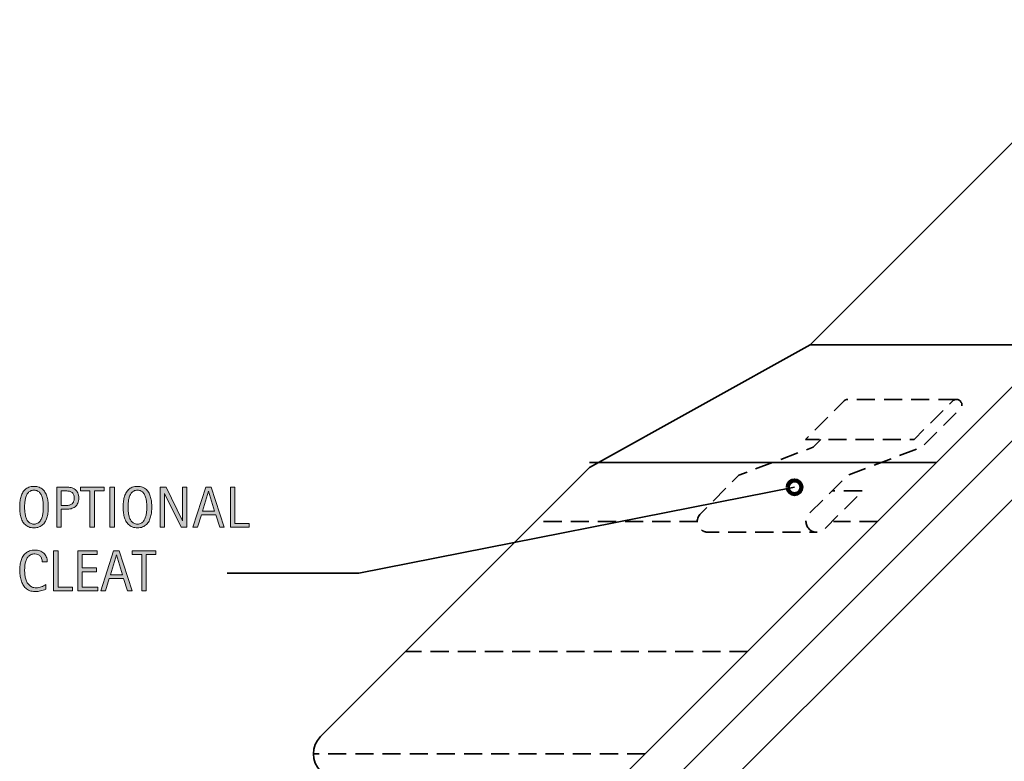
# Model space of a CAD drawing. Units: inches. Extents: x 336 to 1190, y 524 to 1101.
# Drawn here: x 500 to 838, y 846 to 1101 of the extents above; entities that cross this region are included whole.
import ezdxf

# ---------------------------------------------------------------- set-up
doc = ezdxf.new("R2010")
doc.units = ezdxf.units.IN
doc.header["$MEASUREMENT"] = 0
for name, pattern in [('AI-Linetype-1', [9.339957, 6.226638, -3.113319]), ('AI-Linetype-2', [9.339957, 6.226638, -3.113319]), ('AI-Linetype-3', [9.339957, 6.226638, -3.113319]), ('AI-Linetype-4', [9.339957, 6.226638, -3.113319]), ('AI-Linetype-5', [9.339957, 6.226638, -3.113319]), ('AI-Linetype-6', [9.339957, 6.226638, -3.113319])]:
    doc.linetypes.add(name, pattern=pattern)
for name, color, linetype in [('AXON-COPPER', 7, 'Continuous'), ('BASE-COPPER', 7, 'Continuous'), ('CDATEXT', 7, 'Continuous')]:
    doc.layers.add(name, color=color, linetype=linetype)

# ---------------------------------------------------------------- blocks, each defined once
blk = doc.blocks.new('block 12')
at = {"layer": 'BASE-COPPER', "color": 20, "lineweight": 90}
blk.add_open_spline([(1136.24, 1100.9), (1136.24, 1100.9), (925.72, 890.38), (925.72, 890.38), (925.72, 890.38), (762.68, 760.94), (762.68, 760.94), (762.68, 760.94), (671.47, 669.25), (671.47, 669.25), (669.13, 666.92), (667.82, 663.75), (667.82, 660.45), (667.82, 660.45), (667.82, 652.05), (667.82, 652.05), (667.82, 649.98), (669.49, 648.31), (671.56, 648.31), (672.55, 648.31), (673.5, 648.7), (674.2, 649.41), (674.2, 649.41), (689.73, 664.93), (689.73, 664.93)], degree=3, knots=[0, 0, 0, 0, 1, 1, 1, 2, 2, 2, 3, 3, 3, 4, 4, 4, 5, 5, 5, 6, 6, 6, 7, 7, 7, 8, 8, 8, 8], dxfattribs=at)
blk = doc.blocks.new('block 17')
at = {"layer": 'AXON-COPPER', "color": 20, "linetype": 'AI-Linetype-1', "lineweight": 35}
blk.add_lwpolyline([(733, 928.41), (677.37, 928.41)], dxfattribs=at)
blk = doc.blocks.new('block 18')
at = {"layer": 'AXON-COPPER', "color": 20, "linetype": 'AI-Linetype-2', "lineweight": 35}
blk.add_open_spline([(822, 970.35), (822, 970.35), (784.64, 970.35), (784.64, 970.35), (784.14, 970.35), (783.66, 970.15), (783.31, 969.8), (783.31, 969.8), (770.11, 956.59), (770.11, 956.59), (770.11, 956.59), (807.47, 956.59), (807.47, 956.59), (807.47, 956.59), (820.67, 969.8), (820.67, 969.8), (821.4, 970.53), (822.59, 970.53), (823.32, 969.8), (824.05, 969.07), (824.05, 967.89), (823.32, 967.16), (823.32, 967.16), (810.11, 953.95), (810.11, 953.95), (810.11, 953.95), (784.57, 944.26), (784.57, 944.26), (784.57, 944.26), (771.36, 931.05), (771.36, 931.05), (769.9, 929.59), (769.9, 927.23), (771.36, 925.77), (772.82, 924.31), (775.19, 924.31), (776.65, 925.77), (776.65, 925.77), (789.85, 938.98), (789.85, 938.98), (789.85, 938.98), (779.29, 938.98), (779.29, 938.98)], degree=3, knots=[0, 0, 0, 0, 1, 1, 1, 2, 2, 2, 3, 3, 3, 4, 4, 4, 5, 5, 5, 6, 6, 6, 7, 7, 7, 8, 8, 8, 9, 9, 9, 10, 10, 10, 11, 11, 11, 12, 12, 12, 13, 13, 13, 14, 14, 14, 14], dxfattribs=at)
blk = doc.blocks.new('block 19')
at = {"layer": 'AXON-COPPER', "color": 20, "linetype": 'AI-Linetype-3', "lineweight": 35}
blk.add_open_spline([(775.39, 956.59), (775.39, 956.59), (772.75, 953.95), (772.75, 953.95), (772.75, 953.95), (747.21, 944.26), (747.21, 944.26), (747.21, 944.26), (734, 931.05), (734, 931.05), (732.54, 929.59), (732.54, 927.23), (734, 925.77), (734.7, 925.07), (735.65, 924.68), (736.64, 924.68), (736.64, 924.68), (774, 924.68), (774, 924.68)], degree=3, knots=[0, 0, 0, 0, 1, 1, 1, 2, 2, 2, 3, 3, 3, 4, 4, 4, 5, 5, 5, 6, 6, 6, 6], dxfattribs=at)
blk = doc.blocks.new('block 20')
at = {"layer": 'AXON-COPPER', "color": 20, "linetype": 'AI-Linetype-4', "lineweight": 35}
blk.add_lwpolyline([(715, 848.5), (600.94, 848.5)], dxfattribs=at)
blk = doc.blocks.new('block 22')
at = {"layer": 'AXON-COPPER', "color": 20, "linetype": 'AI-Linetype-5', "lineweight": 35}
blk.add_lwpolyline([(750.22, 883.72), (632.68, 883.72)], dxfattribs=at)
blk = doc.blocks.new('block 23')
at = {"layer": 'AXON-COPPER', "color": 20, "linetype": 'AI-Linetype-6', "lineweight": 35}
blk.add_lwpolyline([(794.91, 928.41), (779.75, 928.41)], dxfattribs=at)
blk = doc.blocks.new('block 24')
at = {"layer": 'AXON-COPPER', "color": 20, "lineweight": 35}
blk.add_lwpolyline([(815.11, 948.61), (695.86, 948.61)], dxfattribs=at)
blk = doc.blocks.new('block 25')
at = {"layer": 'AXON-COPPER', "color": 20, "lineweight": 35}
blk.add_lwpolyline([(855.67, 989.17), (771.72, 989.17)], dxfattribs=at)
blk = doc.blocks.new('block 27')
at = {"layer": 'AXON-COPPER', "color": 20, "lineweight": 35}
blk.add_lwpolyline([(533.85, 628.63), (1006.13, 1100.9)], dxfattribs=at)
blk = doc.blocks.new('block 28')
at = {"layer": 'AXON-COPPER', "color": 20, "lineweight": 35}
blk.add_lwpolyline([(509.22, 624.19), (985.93, 1100.9)], dxfattribs=at)
blk = doc.blocks.new('block 59')
at = {"layer": 'AXON-COPPER', "color": 20, "lineweight": 35}
blk.add_lwpolyline([(502.16, 635.66), (967.4, 1100.9)], dxfattribs=at)
blk = doc.blocks.new('block 60')
at = {"layer": 'AXON-COPPER', "color": 20, "lineweight": 35}
blk.add_open_spline([(883.45, 1100.9), (883.45, 1100.9), (771.72, 989.17), (771.72, 989.17), (771.72, 989.17), (695.86, 946.9), (695.86, 946.9), (695.86, 946.9), (603.4, 854.44), (603.4, 854.44), (600.12, 851.16), (600.12, 845.84), (603.4, 842.55), (604.98, 840.98), (607.12, 840.09), (609.34, 840.09)], degree=3, knots=[0, 0, 0, 0, 1, 1, 1, 2, 2, 2, 3, 3, 3, 4, 4, 4, 5, 5, 5, 5], dxfattribs=at)
blk = doc.blocks.new('block 62')
at = {"layer": 'CDATEXT'}
h = blk.add_hatch(color=250, dxfattribs=at)
h.dxf.hatch_style = 2
edge = h.paths.add_edge_path()
edge.add_spline(control_points=[(509.81, 933.34), (509.81, 932.8), (509.78, 932.24), (509.73, 931.67), (509.67, 931.11), (509.58, 930.56), (509.44, 930.03), (509.3, 929.51), (509.12, 929.01), (508.88, 928.54), (508.64, 928.07), (508.34, 927.67), (507.98, 927.32), (507.61, 926.98), (507.18, 926.7), (506.67, 926.5), (506.17, 926.3), (505.58, 926.2), (504.91, 926.2), (504.23, 926.2), (503.64, 926.3), (503.14, 926.5), (502.63, 926.7), (502.2, 926.98), (501.84, 927.32), (501.47, 927.67), (501.17, 928.07), (500.93, 928.54), (500.7, 929), (500.51, 929.5), (500.37, 930.03), (500.23, 930.55), (500.13, 931.1), (500.08, 931.66), (500.02, 932.23), (499.99, 932.79), (499.99, 933.34), (499.99, 933.9), (500.02, 934.46), (500.08, 935.02), (500.13, 935.59), (500.23, 936.13), (500.37, 936.66), (500.51, 937.18), (500.7, 937.67), (500.93, 938.13), (501.17, 938.6), (501.47, 939), (501.84, 939.34), (502.2, 939.68), (502.63, 939.95), (503.14, 940.14), (503.64, 940.34), (504.23, 940.44), (504.91, 940.44), (505.58, 940.44), (506.17, 940.34), (506.67, 940.14), (507.18, 939.94), (507.61, 939.67), (507.98, 939.33), (508.34, 938.99), (508.64, 938.59), (508.88, 938.12), (509.12, 937.66), (509.3, 937.17), (509.44, 936.65), (509.58, 936.12), (509.67, 935.58), (509.73, 935.01), (509.78, 934.45), (509.81, 933.89), (509.81, 933.34)], knot_values=[0, 0, 0, 0, 1, 1, 1, 2, 2, 2, 3, 3, 3, 4, 4, 4, 5, 5, 5, 6, 6, 6, 7, 7, 7, 8, 8, 8, 9, 9, 9, 10, 10, 10, 11, 11, 11, 12, 12, 12, 13, 13, 13, 14, 14, 14, 15, 15, 15, 16, 16, 16, 17, 17, 17, 18, 18, 18, 19, 19, 19, 20, 20, 20, 21, 21, 21, 22, 22, 22, 23, 23, 23, 24, 24, 24, 24], degree=3, periodic=1)
edge = h.paths.add_edge_path()
edge.add_spline(control_points=[(508.11, 933.36), (508.11, 933.72), (508.1, 934.11), (508.08, 934.53), (508.05, 934.96), (508, 935.39), (507.93, 935.81), (507.85, 936.24), (507.74, 936.65), (507.59, 937.05), (507.45, 937.46), (507.26, 937.81), (507.03, 938.12), (506.79, 938.43), (506.5, 938.68), (506.15, 938.86), (505.8, 939.05), (505.39, 939.14), (504.91, 939.14), (504.42, 939.14), (504.01, 939.05), (503.66, 938.86), (503.31, 938.68), (503.02, 938.43), (502.78, 938.12), (502.54, 937.81), (502.35, 937.46), (502.21, 937.05), (502.07, 936.65), (501.95, 936.24), (501.88, 935.81), (501.8, 935.39), (501.75, 934.96), (501.72, 934.53), (501.7, 934.11), (501.69, 933.72), (501.69, 933.36), (501.69, 932.99), (501.7, 932.6), (501.72, 932.17), (501.75, 931.74), (501.8, 931.3), (501.88, 930.87), (501.95, 930.44), (502.07, 930.02), (502.21, 929.61), (502.35, 929.21), (502.54, 928.84), (502.78, 928.53), (503.02, 928.22), (503.31, 927.97), (503.66, 927.78), (504.01, 927.59), (504.42, 927.5), (504.91, 927.5), (505.39, 927.5), (505.8, 927.59), (506.15, 927.78), (506.5, 927.97), (506.79, 928.22), (507.03, 928.54), (507.26, 928.85), (507.45, 929.21), (507.59, 929.62), (507.74, 930.03), (507.85, 930.45), (507.93, 930.89), (508, 931.32), (508.05, 931.75), (508.08, 932.18), (508.1, 932.61), (508.11, 933), (508.11, 933.36)], knot_values=[0, 0, 0, 0, 1, 1, 1, 2, 2, 2, 3, 3, 3, 4, 4, 4, 5, 5, 5, 6, 6, 6, 7, 7, 7, 8, 8, 8, 9, 9, 9, 10, 10, 10, 11, 11, 11, 12, 12, 12, 13, 13, 13, 14, 14, 14, 15, 15, 15, 16, 16, 16, 17, 17, 17, 18, 18, 18, 19, 19, 19, 20, 20, 20, 21, 21, 21, 22, 22, 22, 23, 23, 23, 24, 24, 24, 24], degree=3, periodic=1)
h = blk.add_hatch(color=250, dxfattribs=at)
h.dxf.hatch_style = 2
edge = h.paths.add_edge_path()
edge.add_spline(control_points=[(520.3, 936.4), (520.3, 935.71), (520.19, 935.12), (519.97, 934.64), (519.75, 934.15), (519.45, 933.76), (519.06, 933.46), (518.67, 933.15), (518.21, 932.93), (517.68, 932.79), (517.14, 932.65), (516.55, 932.58), (515.92, 932.58), (515.92, 932.58), (514.28, 932.58), (514.28, 932.58), (514.28, 932.58), (514.28, 926.42), (514.28, 926.42), (514.28, 926.42), (512.72, 926.42), (512.72, 926.42), (512.72, 926.42), (512.72, 940.21), (512.72, 940.21), (512.72, 940.21), (515.92, 940.21), (515.92, 940.21), (516.56, 940.21), (517.15, 940.15), (517.69, 940.02), (518.22, 939.89), (518.68, 939.67), (519.07, 939.38), (519.46, 939.08), (519.76, 938.69), (519.97, 938.2), (520.19, 937.71), (520.3, 937.11), (520.3, 936.4)], knot_values=[0, 0, 0, 0, 1, 1, 1, 2, 2, 2, 3, 3, 3, 4, 4, 4, 5, 5, 5, 6, 6, 6, 7, 7, 7, 8, 8, 8, 9, 9, 9, 10, 10, 10, 11, 11, 11, 12, 12, 12, 13, 13, 13, 13], degree=3, periodic=1)
edge = h.paths.add_edge_path()
edge.add_spline(control_points=[(518.73, 936.38), (518.73, 936.91), (518.65, 937.34), (518.5, 937.68), (518.34, 938.01), (518.12, 938.26), (517.83, 938.45), (517.55, 938.63), (517.22, 938.75), (516.83, 938.82), (516.45, 938.88), (516.03, 938.92), (515.58, 938.92), (515.58, 938.92), (514.28, 938.92), (514.28, 938.92), (514.28, 938.92), (514.28, 933.88), (514.28, 933.88), (514.28, 933.88), (515.96, 933.88), (515.96, 933.88), (516.38, 933.88), (516.76, 933.92), (517.11, 934.02), (517.45, 934.11), (517.74, 934.25), (517.98, 934.46), (518.22, 934.66), (518.41, 934.92), (518.54, 935.23), (518.67, 935.55), (518.73, 935.93), (518.73, 936.38)], knot_values=[0, 0, 0, 0, 1, 1, 1, 2, 2, 2, 3, 3, 3, 4, 4, 4, 5, 5, 5, 6, 6, 6, 7, 7, 7, 8, 8, 8, 9, 9, 9, 10, 10, 10, 11, 11, 11, 11], degree=3, periodic=1)
h = blk.add_hatch(color=250, dxfattribs=at)
h.dxf.hatch_style = 2
h.paths.add_polyline_path([(525.7, 938.92), (525.7, 926.42), (524.14, 926.42), (524.14, 938.92), (520.84, 938.92), (520.84, 940.21), (529, 940.21), (529, 938.92)])
h = blk.add_hatch(color=250, dxfattribs=at)
h.dxf.hatch_style = 2
h.paths.add_polyline_path([(530.97, 926.42), (530.97, 940.21), (532.53, 940.21), (532.53, 926.42)])
h = blk.add_hatch(color=250, dxfattribs=at)
h.dxf.hatch_style = 2
edge = h.paths.add_edge_path()
edge.add_spline(control_points=[(545.38, 933.34), (545.38, 932.8), (545.35, 932.24), (545.3, 931.67), (545.24, 931.11), (545.15, 930.56), (545.01, 930.03), (544.87, 929.51), (544.69, 929.01), (544.45, 928.54), (544.21, 928.07), (543.91, 927.67), (543.55, 927.32), (543.18, 926.98), (542.75, 926.7), (542.24, 926.5), (541.74, 926.3), (541.15, 926.2), (540.48, 926.2), (539.8, 926.2), (539.21, 926.3), (538.71, 926.5), (538.21, 926.7), (537.77, 926.98), (537.41, 927.32), (537.04, 927.67), (536.74, 928.07), (536.5, 928.54), (536.27, 929), (536.08, 929.5), (535.94, 930.03), (535.8, 930.55), (535.7, 931.1), (535.65, 931.66), (535.59, 932.23), (535.56, 932.79), (535.56, 933.34), (535.56, 933.9), (535.59, 934.46), (535.65, 935.02), (535.7, 935.59), (535.8, 936.13), (535.94, 936.66), (536.08, 937.18), (536.27, 937.67), (536.5, 938.13), (536.74, 938.6), (537.04, 939), (537.41, 939.34), (537.77, 939.68), (538.21, 939.95), (538.71, 940.14), (539.21, 940.34), (539.8, 940.44), (540.48, 940.44), (541.15, 940.44), (541.74, 940.34), (542.24, 940.14), (542.75, 939.94), (543.18, 939.67), (543.55, 939.33), (543.91, 938.99), (544.21, 938.59), (544.45, 938.12), (544.69, 937.66), (544.87, 937.17), (545.01, 936.65), (545.15, 936.12), (545.24, 935.58), (545.3, 935.01), (545.35, 934.45), (545.38, 933.89), (545.38, 933.34)], knot_values=[0, 0, 0, 0, 1, 1, 1, 2, 2, 2, 3, 3, 3, 4, 4, 4, 5, 5, 5, 6, 6, 6, 7, 7, 7, 8, 8, 8, 9, 9, 9, 10, 10, 10, 11, 11, 11, 12, 12, 12, 13, 13, 13, 14, 14, 14, 15, 15, 15, 16, 16, 16, 17, 17, 17, 18, 18, 18, 19, 19, 19, 20, 20, 20, 21, 21, 21, 22, 22, 22, 23, 23, 23, 24, 24, 24, 24], degree=3, periodic=1)
edge = h.paths.add_edge_path()
edge.add_spline(control_points=[(543.68, 933.36), (543.68, 933.72), (543.67, 934.11), (543.65, 934.53), (543.62, 934.96), (543.58, 935.39), (543.5, 935.81), (543.42, 936.24), (543.31, 936.65), (543.16, 937.05), (543.02, 937.46), (542.83, 937.81), (542.6, 938.12), (542.36, 938.43), (542.07, 938.68), (541.72, 938.86), (541.37, 939.05), (540.96, 939.14), (540.48, 939.14), (539.99, 939.14), (539.58, 939.05), (539.23, 938.86), (538.88, 938.68), (538.59, 938.43), (538.35, 938.12), (538.11, 937.81), (537.92, 937.46), (537.78, 937.05), (537.64, 936.65), (537.52, 936.24), (537.45, 935.81), (537.37, 935.39), (537.32, 934.96), (537.29, 934.53), (537.27, 934.11), (537.26, 933.72), (537.26, 933.36), (537.26, 932.99), (537.27, 932.6), (537.29, 932.17), (537.32, 931.74), (537.37, 931.3), (537.45, 930.87), (537.52, 930.44), (537.64, 930.02), (537.78, 929.61), (537.92, 929.21), (538.11, 928.84), (538.35, 928.53), (538.59, 928.22), (538.88, 927.97), (539.23, 927.78), (539.58, 927.59), (539.99, 927.5), (540.48, 927.5), (540.96, 927.5), (541.37, 927.59), (541.72, 927.78), (542.07, 927.97), (542.36, 928.22), (542.6, 928.54), (542.83, 928.85), (543.02, 929.21), (543.16, 929.62), (543.31, 930.03), (543.42, 930.45), (543.5, 930.89), (543.58, 931.32), (543.62, 931.75), (543.65, 932.18), (543.67, 932.61), (543.68, 933), (543.68, 933.36)], knot_values=[0, 0, 0, 0, 1, 1, 1, 2, 2, 2, 3, 3, 3, 4, 4, 4, 5, 5, 5, 6, 6, 6, 7, 7, 7, 8, 8, 8, 9, 9, 9, 10, 10, 10, 11, 11, 11, 12, 12, 12, 13, 13, 13, 14, 14, 14, 15, 15, 15, 16, 16, 16, 17, 17, 17, 18, 18, 18, 19, 19, 19, 20, 20, 20, 21, 21, 21, 22, 22, 22, 23, 23, 23, 24, 24, 24, 24], degree=3, periodic=1)
h = blk.add_hatch(color=250, dxfattribs=at)
h.dxf.hatch_style = 2
h.paths.add_polyline_path([(555.49, 926.42), (549.82, 938.04), (549.78, 938.04), (549.78, 926.42), (548.29, 926.42), (548.29, 940.21), (550.29, 940.21), (555.97, 928.56), (556.01, 928.56), (556.01, 940.21), (557.49, 940.21), (557.49, 926.42)])
h = blk.add_hatch(color=250, dxfattribs=at)
h.dxf.hatch_style = 2
h.paths.add_polyline_path([(568.76, 926.42), (567.38, 930.68), (562.46, 930.68), (561.12, 926.42), (559.56, 926.42), (563.96, 940.21), (565.86, 940.21), (570.31, 926.42)])
h.paths.add_polyline_path([(564.94, 938.8), (564.9, 938.8), (562.88, 931.98), (566.96, 931.98)])
h = blk.add_hatch(color=250, dxfattribs=at)
h.dxf.hatch_style = 2
h.paths.add_polyline_path([(572.4, 926.42), (572.4, 940.21), (573.96, 940.21), (573.96, 927.72), (578.9, 927.72), (578.9, 926.42)])
at = {"layer": 'CDATEXT', "lineweight": 0}
for points in [[(525.7, 938.92), (525.7, 926.42), (524.14, 926.42), (524.14, 938.92), (520.84, 938.92), (520.84, 940.21), (529, 940.21), (529, 938.92), (525.7, 938.92)], [(530.97, 926.42), (530.97, 940.21), (532.53, 940.21), (532.53, 926.42), (530.97, 926.42)], [(555.49, 926.42), (549.82, 938.04), (549.78, 938.04), (549.78, 926.42), (548.29, 926.42), (548.29, 940.21), (550.29, 940.21), (555.97, 928.56), (556.01, 928.56), (556.01, 940.21), (557.49, 940.21), (557.49, 926.42), (555.49, 926.42)], [(568.76, 926.42), (567.38, 930.68), (562.46, 930.68), (561.12, 926.42), (559.56, 926.42), (563.96, 940.21), (565.86, 940.21), (570.31, 926.42), (568.76, 926.42)], [(564.94, 938.8), (564.9, 938.8), (562.88, 931.98), (566.96, 931.98), (564.94, 938.8)], [(572.4, 926.42), (572.4, 940.21), (573.96, 940.21), (573.96, 927.72), (578.9, 927.72), (578.9, 926.42), (572.4, 926.42)]]:
    blk.add_lwpolyline(points, dxfattribs=at)
for points, knots in [([(509.81, 933.34), (509.81, 932.8), (509.78, 932.24), (509.73, 931.67), (509.67, 931.11), (509.58, 930.56), (509.44, 930.03), (509.3, 929.51), (509.12, 929.01), (508.88, 928.54), (508.64, 928.07), (508.34, 927.67), (507.98, 927.32), (507.61, 926.98), (507.18, 926.7), (506.67, 926.5), (506.17, 926.3), (505.58, 926.2), (504.91, 926.2), (504.23, 926.2), (503.64, 926.3), (503.14, 926.5), (502.63, 926.7), (502.2, 926.98), (501.84, 927.32), (501.47, 927.67), (501.17, 928.07), (500.93, 928.54), (500.7, 929), (500.51, 929.5), (500.37, 930.03), (500.23, 930.55), (500.13, 931.1), (500.08, 931.66), (500.02, 932.23), (499.99, 932.79), (499.99, 933.34), (499.99, 933.9), (500.02, 934.46), (500.08, 935.02), (500.13, 935.59), (500.23, 936.13), (500.37, 936.66), (500.51, 937.18), (500.7, 937.67), (500.93, 938.13), (501.17, 938.6), (501.47, 939), (501.84, 939.34), (502.2, 939.68), (502.63, 939.95), (503.14, 940.14), (503.64, 940.34), (504.23, 940.44), (504.91, 940.44), (505.58, 940.44), (506.17, 940.34), (506.67, 940.14), (507.18, 939.94), (507.61, 939.67), (507.98, 939.33), (508.34, 938.99), (508.64, 938.59), (508.88, 938.12), (509.12, 937.66), (509.3, 937.17), (509.44, 936.65), (509.58, 936.12), (509.67, 935.58), (509.73, 935.01), (509.78, 934.45), (509.81, 933.89), (509.81, 933.34)], [0, 0, 0, 0, 1, 1, 1, 2, 2, 2, 3, 3, 3, 4, 4, 4, 5, 5, 5, 6, 6, 6, 7, 7, 7, 8, 8, 8, 9, 9, 9, 10, 10, 10, 11, 11, 11, 12, 12, 12, 13, 13, 13, 14, 14, 14, 15, 15, 15, 16, 16, 16, 17, 17, 17, 18, 18, 18, 19, 19, 19, 20, 20, 20, 21, 21, 21, 22, 22, 22, 23, 23, 23, 24, 24, 24, 24]), ([(508.11, 933.36), (508.11, 933.72), (508.1, 934.11), (508.08, 934.53), (508.05, 934.96), (508, 935.39), (507.93, 935.81), (507.85, 936.24), (507.74, 936.65), (507.59, 937.05), (507.45, 937.46), (507.26, 937.81), (507.03, 938.12), (506.79, 938.43), (506.5, 938.68), (506.15, 938.86), (505.8, 939.05), (505.39, 939.14), (504.91, 939.14), (504.42, 939.14), (504.01, 939.05), (503.66, 938.86), (503.31, 938.68), (503.02, 938.43), (502.78, 938.12), (502.54, 937.81), (502.35, 937.46), (502.21, 937.05), (502.07, 936.65), (501.95, 936.24), (501.88, 935.81), (501.8, 935.39), (501.75, 934.96), (501.72, 934.53), (501.7, 934.11), (501.69, 933.72), (501.69, 933.36), (501.69, 932.99), (501.7, 932.6), (501.72, 932.17), (501.75, 931.74), (501.8, 931.3), (501.88, 930.87), (501.95, 930.44), (502.07, 930.02), (502.21, 929.61), (502.35, 929.21), (502.54, 928.84), (502.78, 928.53), (503.02, 928.22), (503.31, 927.97), (503.66, 927.78), (504.01, 927.59), (504.42, 927.5), (504.91, 927.5), (505.39, 927.5), (505.8, 927.59), (506.15, 927.78), (506.5, 927.97), (506.79, 928.22), (507.03, 928.54), (507.26, 928.85), (507.45, 929.21), (507.59, 929.62), (507.74, 930.03), (507.85, 930.45), (507.93, 930.89), (508, 931.32), (508.05, 931.75), (508.08, 932.18), (508.1, 932.61), (508.11, 933), (508.11, 933.36)], [0, 0, 0, 0, 1, 1, 1, 2, 2, 2, 3, 3, 3, 4, 4, 4, 5, 5, 5, 6, 6, 6, 7, 7, 7, 8, 8, 8, 9, 9, 9, 10, 10, 10, 11, 11, 11, 12, 12, 12, 13, 13, 13, 14, 14, 14, 15, 15, 15, 16, 16, 16, 17, 17, 17, 18, 18, 18, 19, 19, 19, 20, 20, 20, 21, 21, 21, 22, 22, 22, 23, 23, 23, 24, 24, 24, 24]), ([(520.3, 936.4), (520.3, 935.71), (520.19, 935.12), (519.97, 934.64), (519.75, 934.15), (519.45, 933.76), (519.06, 933.46), (518.67, 933.15), (518.21, 932.93), (517.68, 932.79), (517.14, 932.65), (516.55, 932.58), (515.92, 932.58), (515.92, 932.58), (514.28, 932.58), (514.28, 932.58), (514.28, 932.58), (514.28, 926.42), (514.28, 926.42), (514.28, 926.42), (512.72, 926.42), (512.72, 926.42), (512.72, 926.42), (512.72, 940.21), (512.72, 940.21), (512.72, 940.21), (515.92, 940.21), (515.92, 940.21), (516.56, 940.21), (517.15, 940.15), (517.69, 940.02), (518.22, 939.89), (518.68, 939.67), (519.07, 939.38), (519.46, 939.08), (519.76, 938.69), (519.97, 938.2), (520.19, 937.71), (520.3, 937.11), (520.3, 936.4)], [0, 0, 0, 0, 1, 1, 1, 2, 2, 2, 3, 3, 3, 4, 4, 4, 5, 5, 5, 6, 6, 6, 7, 7, 7, 8, 8, 8, 9, 9, 9, 10, 10, 10, 11, 11, 11, 12, 12, 12, 13, 13, 13, 13]), ([(518.73, 936.38), (518.73, 936.91), (518.65, 937.34), (518.5, 937.68), (518.34, 938.01), (518.12, 938.26), (517.83, 938.45), (517.55, 938.63), (517.22, 938.75), (516.83, 938.82), (516.45, 938.88), (516.03, 938.92), (515.58, 938.92), (515.58, 938.92), (514.28, 938.92), (514.28, 938.92), (514.28, 938.92), (514.28, 933.88), (514.28, 933.88), (514.28, 933.88), (515.96, 933.88), (515.96, 933.88), (516.38, 933.88), (516.76, 933.92), (517.11, 934.02), (517.45, 934.11), (517.74, 934.25), (517.98, 934.46), (518.22, 934.66), (518.41, 934.92), (518.54, 935.23), (518.67, 935.55), (518.73, 935.93), (518.73, 936.38)], [0, 0, 0, 0, 1, 1, 1, 2, 2, 2, 3, 3, 3, 4, 4, 4, 5, 5, 5, 6, 6, 6, 7, 7, 7, 8, 8, 8, 9, 9, 9, 10, 10, 10, 11, 11, 11, 11]), ([(545.38, 933.34), (545.38, 932.8), (545.35, 932.24), (545.3, 931.67), (545.24, 931.11), (545.15, 930.56), (545.01, 930.03), (544.87, 929.51), (544.69, 929.01), (544.45, 928.54), (544.21, 928.07), (543.91, 927.67), (543.55, 927.32), (543.18, 926.98), (542.75, 926.7), (542.24, 926.5), (541.74, 926.3), (541.15, 926.2), (540.48, 926.2), (539.8, 926.2), (539.21, 926.3), (538.71, 926.5), (538.21, 926.7), (537.77, 926.98), (537.41, 927.32), (537.04, 927.67), (536.74, 928.07), (536.5, 928.54), (536.27, 929), (536.08, 929.5), (535.94, 930.03), (535.8, 930.55), (535.7, 931.1), (535.65, 931.66), (535.59, 932.23), (535.56, 932.79), (535.56, 933.34), (535.56, 933.9), (535.59, 934.46), (535.65, 935.02), (535.7, 935.59), (535.8, 936.13), (535.94, 936.66), (536.08, 937.18), (536.27, 937.67), (536.5, 938.13), (536.74, 938.6), (537.04, 939), (537.41, 939.34), (537.77, 939.68), (538.21, 939.95), (538.71, 940.14), (539.21, 940.34), (539.8, 940.44), (540.48, 940.44), (541.15, 940.44), (541.74, 940.34), (542.24, 940.14), (542.75, 939.94), (543.18, 939.67), (543.55, 939.33), (543.91, 938.99), (544.21, 938.59), (544.45, 938.12), (544.69, 937.66), (544.87, 937.17), (545.01, 936.65), (545.15, 936.12), (545.24, 935.58), (545.3, 935.01), (545.35, 934.45), (545.38, 933.89), (545.38, 933.34)], [0, 0, 0, 0, 1, 1, 1, 2, 2, 2, 3, 3, 3, 4, 4, 4, 5, 5, 5, 6, 6, 6, 7, 7, 7, 8, 8, 8, 9, 9, 9, 10, 10, 10, 11, 11, 11, 12, 12, 12, 13, 13, 13, 14, 14, 14, 15, 15, 15, 16, 16, 16, 17, 17, 17, 18, 18, 18, 19, 19, 19, 20, 20, 20, 21, 21, 21, 22, 22, 22, 23, 23, 23, 24, 24, 24, 24]), ([(543.68, 933.36), (543.68, 933.72), (543.67, 934.11), (543.65, 934.53), (543.62, 934.96), (543.58, 935.39), (543.5, 935.81), (543.42, 936.24), (543.31, 936.65), (543.16, 937.05), (543.02, 937.46), (542.83, 937.81), (542.6, 938.12), (542.36, 938.43), (542.07, 938.68), (541.72, 938.86), (541.37, 939.05), (540.96, 939.14), (540.48, 939.14), (539.99, 939.14), (539.58, 939.05), (539.23, 938.86), (538.88, 938.68), (538.59, 938.43), (538.35, 938.12), (538.11, 937.81), (537.92, 937.46), (537.78, 937.05), (537.64, 936.65), (537.52, 936.24), (537.45, 935.81), (537.37, 935.39), (537.32, 934.96), (537.29, 934.53), (537.27, 934.11), (537.26, 933.72), (537.26, 933.36), (537.26, 932.99), (537.27, 932.6), (537.29, 932.17), (537.32, 931.74), (537.37, 931.3), (537.45, 930.87), (537.52, 930.44), (537.64, 930.02), (537.78, 929.61), (537.92, 929.21), (538.11, 928.84), (538.35, 928.53), (538.59, 928.22), (538.88, 927.97), (539.23, 927.78), (539.58, 927.59), (539.99, 927.5), (540.48, 927.5), (540.96, 927.5), (541.37, 927.59), (541.72, 927.78), (542.07, 927.97), (542.36, 928.22), (542.6, 928.54), (542.83, 928.85), (543.02, 929.21), (543.16, 929.62), (543.31, 930.03), (543.42, 930.45), (543.5, 930.89), (543.58, 931.32), (543.62, 931.75), (543.65, 932.18), (543.67, 932.61), (543.68, 933), (543.68, 933.36)], [0, 0, 0, 0, 1, 1, 1, 2, 2, 2, 3, 3, 3, 4, 4, 4, 5, 5, 5, 6, 6, 6, 7, 7, 7, 8, 8, 8, 9, 9, 9, 10, 10, 10, 11, 11, 11, 12, 12, 12, 13, 13, 13, 14, 14, 14, 15, 15, 15, 16, 16, 16, 17, 17, 17, 18, 18, 18, 19, 19, 19, 20, 20, 20, 21, 21, 21, 22, 22, 22, 23, 23, 23, 24, 24, 24, 24])]:
    blk.add_open_spline(points, degree=3, knots=knots, dxfattribs=at)
blk = doc.blocks.new('block 61')
at = {"layer": 'CDATEXT'}
blk.add_blockref('block 62', (0, 0), dxfattribs=at)
blk = doc.blocks.new('block 63')
at = {"layer": 'CDATEXT', "color": 7, "lineweight": 35}
blk.add_lwpolyline([(616.56, 910.57), (766.34, 940.14)], dxfattribs=at)
blk = doc.blocks.new('block 79')
at = {"layer": 'CDATEXT'}
h = blk.add_hatch(color=250, dxfattribs=at)
h.dxf.hatch_style = 2
edge = h.paths.add_edge_path()
edge.add_spline(control_points=[(507.71, 914.55), (507.71, 914.94), (507.65, 915.29), (507.54, 915.62), (507.43, 915.95), (507.26, 916.23), (507.05, 916.47), (506.83, 916.71), (506.57, 916.9), (506.25, 917.03), (505.94, 917.17), (505.59, 917.24), (505.19, 917.24), (504.68, 917.24), (504.24, 917.15), (503.88, 916.98), (503.51, 916.81), (503.19, 916.59), (502.93, 916.3), (502.67, 916.01), (502.46, 915.68), (502.3, 915.3), (502.14, 914.93), (502.02, 914.53), (501.92, 914.11), (501.83, 913.69), (501.77, 913.26), (501.74, 912.83), (501.71, 912.4), (501.69, 911.98), (501.69, 911.59), (501.69, 911.16), (501.71, 910.72), (501.76, 910.25), (501.8, 909.78), (501.88, 909.33), (502, 908.88), (502.11, 908.44), (502.27, 908.01), (502.46, 907.62), (502.66, 907.22), (502.9, 906.87), (503.2, 906.57), (503.49, 906.27), (503.84, 906.03), (504.25, 905.86), (504.65, 905.68), (505.13, 905.6), (505.67, 905.6), (506.27, 905.6), (506.85, 905.69), (507.41, 905.89), (507.97, 906.08), (508.48, 906.36), (508.95, 906.74), (508.95, 906.74), (508.95, 905.12), (508.95, 905.12), (508.63, 904.98), (508.33, 904.86), (508.04, 904.76), (507.75, 904.65), (507.46, 904.57), (507.17, 904.5), (506.89, 904.43), (506.59, 904.38), (506.29, 904.35), (505.98, 904.31), (505.65, 904.3), (505.29, 904.3), (504.6, 904.3), (503.99, 904.4), (503.46, 904.6), (502.93, 904.81), (502.47, 905.09), (502.08, 905.44), (501.68, 905.8), (501.35, 906.22), (501.09, 906.7), (500.83, 907.18), (500.61, 907.69), (500.45, 908.24), (500.29, 908.79), (500.17, 909.35), (500.1, 909.94), (500.03, 910.52), (499.99, 911.1), (499.99, 911.68), (499.99, 912.25), (500.03, 912.82), (500.1, 913.38), (500.17, 913.94), (500.29, 914.48), (500.45, 914.98), (500.61, 915.49), (500.83, 915.96), (501.08, 916.39), (501.35, 916.83), (501.67, 917.2), (502.06, 917.52), (502.44, 917.84), (502.9, 918.09), (503.41, 918.27), (503.93, 918.45), (504.52, 918.54), (505.19, 918.54), (505.81, 918.54), (506.37, 918.45), (506.89, 918.27), (507.41, 918.1), (507.86, 917.84), (508.24, 917.5), (508.62, 917.15), (508.92, 916.74), (509.14, 916.24), (509.36, 915.75), (509.47, 915.19), (509.47, 914.55), (509.47, 914.55), (507.71, 914.55), (507.71, 914.55)], knot_values=[0, 0, 0, 0, 1, 1, 1, 2, 2, 2, 3, 3, 3, 4, 4, 4, 5, 5, 5, 6, 6, 6, 7, 7, 7, 8, 8, 8, 9, 9, 9, 10, 10, 10, 11, 11, 11, 12, 12, 12, 13, 13, 13, 14, 14, 14, 15, 15, 15, 16, 16, 16, 17, 17, 17, 18, 18, 18, 19, 19, 19, 20, 20, 20, 21, 21, 21, 22, 22, 22, 23, 23, 23, 24, 24, 24, 25, 25, 25, 26, 26, 26, 27, 27, 27, 28, 28, 28, 29, 29, 29, 30, 30, 30, 31, 31, 31, 32, 32, 32, 33, 33, 33, 34, 34, 34, 35, 35, 35, 36, 36, 36, 37, 37, 37, 38, 38, 38, 39, 39, 39, 40, 40, 40, 40], degree=3, periodic=1)
h = blk.add_hatch(color=250, dxfattribs=at)
h.dxf.hatch_style = 2
h.paths.add_polyline_path([(511.61, 904.52), (511.61, 918.31), (513.17, 918.31), (513.17, 905.82), (518.11, 905.82), (518.11, 904.52)])
h = blk.add_hatch(color=250, dxfattribs=at)
h.dxf.hatch_style = 2
h.paths.add_polyline_path([(519.95, 904.52), (519.95, 918.31), (526.62, 918.31), (526.62, 917.01), (521.51, 917.01), (521.51, 912.4), (526.39, 912.4), (526.39, 911.1), (521.51, 911.1), (521.51, 905.82), (526.81, 905.82), (526.81, 904.52)])
h = blk.add_hatch(color=250, dxfattribs=at)
h.dxf.hatch_style = 2
h.paths.add_polyline_path([(537.08, 904.52), (535.7, 908.78), (530.78, 908.78), (529.44, 904.52), (527.88, 904.52), (532.28, 918.31), (534.18, 918.31), (538.63, 904.52)])
h.paths.add_polyline_path([(533.25, 916.9), (533.22, 916.9), (531.2, 910.07), (535.28, 910.07)])
h = blk.add_hatch(color=250, dxfattribs=at)
h.dxf.hatch_style = 2
h.paths.add_polyline_path([(543.5, 917.01), (543.5, 904.52), (541.94, 904.52), (541.94, 917.01), (538.64, 917.01), (538.64, 918.31), (546.8, 918.31), (546.8, 917.01)])
at = {"layer": 'CDATEXT', "lineweight": 0}
for points in [[(511.61, 904.52), (511.61, 918.31), (513.17, 918.31), (513.17, 905.82), (518.11, 905.82), (518.11, 904.52), (511.61, 904.52)], [(519.95, 904.52), (519.95, 918.31), (526.62, 918.31), (526.62, 917.01), (521.51, 917.01), (521.51, 912.4), (526.39, 912.4), (526.39, 911.1), (521.51, 911.1), (521.51, 905.82), (526.81, 905.82), (526.81, 904.52), (519.95, 904.52)], [(537.08, 904.52), (535.7, 908.78), (530.78, 908.78), (529.44, 904.52), (527.88, 904.52), (532.28, 918.31), (534.18, 918.31), (538.63, 904.52), (537.08, 904.52)], [(543.5, 917.01), (543.5, 904.52), (541.94, 904.52), (541.94, 917.01), (538.64, 917.01), (538.64, 918.31), (546.8, 918.31), (546.8, 917.01), (543.5, 917.01)], [(533.25, 916.9), (533.22, 916.9), (531.2, 910.07), (535.28, 910.07), (533.25, 916.9)]]:
    blk.add_lwpolyline(points, dxfattribs=at)
blk.add_open_spline([(507.71, 914.55), (507.71, 914.94), (507.65, 915.29), (507.54, 915.62), (507.43, 915.95), (507.26, 916.23), (507.05, 916.47), (506.83, 916.71), (506.57, 916.9), (506.25, 917.03), (505.94, 917.17), (505.59, 917.24), (505.19, 917.24), (504.68, 917.24), (504.24, 917.15), (503.88, 916.98), (503.51, 916.81), (503.19, 916.59), (502.93, 916.3), (502.67, 916.01), (502.46, 915.68), (502.3, 915.3), (502.14, 914.93), (502.02, 914.53), (501.92, 914.11), (501.83, 913.69), (501.77, 913.26), (501.74, 912.83), (501.71, 912.4), (501.69, 911.98), (501.69, 911.59), (501.69, 911.16), (501.71, 910.72), (501.76, 910.25), (501.8, 909.78), (501.88, 909.33), (502, 908.88), (502.11, 908.44), (502.27, 908.01), (502.46, 907.62), (502.66, 907.22), (502.9, 906.87), (503.2, 906.57), (503.49, 906.27), (503.84, 906.03), (504.25, 905.86), (504.65, 905.68), (505.13, 905.6), (505.67, 905.6), (506.27, 905.6), (506.85, 905.69), (507.41, 905.89), (507.97, 906.08), (508.48, 906.36), (508.95, 906.74), (508.95, 906.74), (508.95, 905.12), (508.95, 905.12), (508.63, 904.98), (508.33, 904.86), (508.04, 904.76), (507.75, 904.65), (507.46, 904.57), (507.17, 904.5), (506.89, 904.43), (506.59, 904.38), (506.29, 904.35), (505.98, 904.31), (505.65, 904.3), (505.29, 904.3), (504.6, 904.3), (503.99, 904.4), (503.46, 904.6), (502.93, 904.81), (502.47, 905.09), (502.08, 905.44), (501.68, 905.8), (501.35, 906.22), (501.09, 906.7), (500.83, 907.18), (500.61, 907.69), (500.45, 908.24), (500.29, 908.79), (500.17, 909.35), (500.1, 909.94), (500.03, 910.52), (499.99, 911.1), (499.99, 911.68), (499.99, 912.25), (500.03, 912.82), (500.1, 913.38), (500.17, 913.94), (500.29, 914.48), (500.45, 914.98), (500.61, 915.49), (500.83, 915.96), (501.08, 916.39), (501.35, 916.83), (501.67, 917.2), (502.06, 917.52), (502.44, 917.84), (502.9, 918.09), (503.41, 918.27), (503.93, 918.45), (504.52, 918.54), (505.19, 918.54), (505.81, 918.54), (506.37, 918.45), (506.89, 918.27), (507.41, 918.1), (507.86, 917.84), (508.24, 917.5), (508.62, 917.15), (508.92, 916.74), (509.14, 916.24), (509.36, 915.75), (509.47, 915.19), (509.47, 914.55), (509.47, 914.55), (507.71, 914.55), (507.71, 914.55)], degree=3, knots=[0, 0, 0, 0, 1, 1, 1, 2, 2, 2, 3, 3, 3, 4, 4, 4, 5, 5, 5, 6, 6, 6, 7, 7, 7, 8, 8, 8, 9, 9, 9, 10, 10, 10, 11, 11, 11, 12, 12, 12, 13, 13, 13, 14, 14, 14, 15, 15, 15, 16, 16, 16, 17, 17, 17, 18, 18, 18, 19, 19, 19, 20, 20, 20, 21, 21, 21, 22, 22, 22, 23, 23, 23, 24, 24, 24, 25, 25, 25, 26, 26, 26, 27, 27, 27, 28, 28, 28, 29, 29, 29, 30, 30, 30, 31, 31, 31, 32, 32, 32, 33, 33, 33, 34, 34, 34, 35, 35, 35, 36, 36, 36, 37, 37, 37, 38, 38, 38, 39, 39, 39, 40, 40, 40, 40], dxfattribs=at)
blk = doc.blocks.new('block 78')
at = {"layer": 'CDATEXT'}
blk.add_blockref('block 79', (0, 0), dxfattribs=at)
blk = doc.blocks.new('block 85')
at = {"layer": 'CDATEXT', "color": 7, "lineweight": 35}
blk.add_lwpolyline([(616.56, 910.57), (571.3, 910.57)], dxfattribs=at)
blk = doc.blocks.new('block 98')
at = {"color": 7, "lineweight": 158}
blk.add_open_spline([(763.98, 940.14), (763.98, 938.84), (765.04, 937.78), (766.34, 937.78), (767.64, 937.78), (768.7, 938.84), (768.7, 940.14), (768.7, 941.44), (767.64, 942.5), (766.34, 942.5), (765.04, 942.5), (763.98, 941.44), (763.98, 940.14)], degree=3, knots=[0, 0, 0, 0, 1, 1, 1, 2, 2, 2, 3, 3, 3, 4, 4, 4, 4], dxfattribs=at)

msp = doc.modelspace()

# ---------------------------------------------------------------- block references
msp.add_blockref('block 98', (0, 0))
at = {"layer": 'AXON-COPPER'}
for name in ['block 59', 'block 28', 'block 27', 'block 60', 'block 25', 'block 18', 'block 19', 'block 24', 'block 17', 'block 23', 'block 22', 'block 20']:
    msp.add_blockref(name, (0, 0), dxfattribs=at)
at = {"layer": 'BASE-COPPER'}
msp.add_blockref('block 12', (0, 0), dxfattribs=at)
at = {"layer": 'CDATEXT'}
for name in ['block 61', 'block 63', 'block 78', 'block 85']:
    msp.add_blockref(name, (0, 0), dxfattribs=at)

doc.saveas('drawing.dxf')
